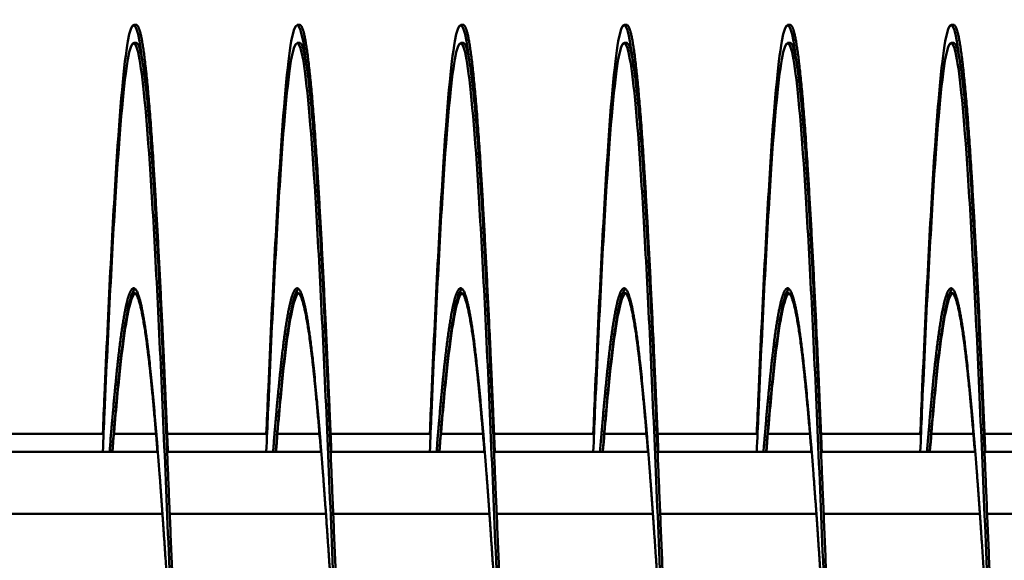
# Model space of a CAD drawing. Units: inches. Extents: x 0.5 to 21.5, y 0.2 to 16.7.
# Drawn here: x 9.6 to 9.9, y 12.9 to 13 of the extents above; entities that cross this region are included whole.
import ezdxf

# ---------------------------------------------------------------- set-up
doc = ezdxf.new("R2010")
doc.units = ezdxf.units.IN
doc.header["$MEASUREMENT"] = 0
doc.layers.add('Visible (ANSI)', color=7, linetype='Continuous', lineweight=50)

msp = doc.modelspace()

# ---------------------------------------------------------------- linework, layer by layer
at = {"layer": 'Visible (ANSI)'}
for p, q in [((9.67373, 13.02702), (9.67307, 13.02702)), ((9.7154, 13.02702), (9.71474, 13.02702)), ((9.75706, 13.02702), (9.75641, 13.02702)), ((9.79873, 13.02702), (9.79807, 13.02702)), ((9.8404, 13.02702), (9.83974, 13.02702)), ((9.88206, 13.02702), (9.88141, 13.02702)), ((9.67373, 13.02242), (9.67307, 13.02242)), ((9.7154, 13.02242), (9.71474, 13.02242)), ((9.75706, 13.02242), (9.75641, 13.02242)), ((9.79873, 13.02242), (9.79807, 13.02242)), ((9.8404, 13.02242), (9.83974, 13.02242)), ((9.88206, 13.02242), (9.88141, 13.02242)), ((9.63993, 12.92285), (9.66541, 12.92285)), ((9.66805, 12.92285), (9.67875, 12.92285)), ((9.68159, 12.92285), (9.70707, 12.92285)), ((9.70971, 12.92285), (9.72042, 12.92285)), ((9.72326, 12.92285), (9.74874, 12.92285)), ((9.75138, 12.92285), (9.76209, 12.92285)), ((9.76493, 12.92285), (9.79041, 12.92285)), ((9.79305, 12.92285), (9.80375, 12.92285)), ((9.80659, 12.92285), (9.83207, 12.92285)), ((9.83471, 12.92285), (9.84542, 12.92285)), ((9.84826, 12.92285), (9.87374, 12.92285)), ((9.87638, 12.92285), (9.88709, 12.92285)), ((9.88993, 12.92285), (9.91541, 12.92285)), ((9.63993, 12.91826), (9.67922, 12.91826)), ((9.68159, 12.91826), (9.72089, 12.91826)), ((9.72326, 12.91826), (9.76256, 12.91826)), ((9.76493, 12.91826), (9.80422, 12.91826)), ((9.80659, 12.91826), (9.84589, 12.91826)), ((9.84826, 12.91826), (9.88756, 12.91826)), ((9.88993, 12.91826), (9.92922, 12.91826)), ((9.64059, 12.90242), (9.68041, 12.90242)), ((9.68226, 12.90242), (9.72208, 12.90242)), ((9.72393, 12.90242), (9.76374, 12.90242)), ((9.76559, 12.90242), (9.80541, 12.90242)), ((9.80726, 12.90242), (9.84708, 12.90242)), ((9.84893, 12.90242), (9.88874, 12.90242)), ((9.89059, 12.90242), (9.93041, 12.90242))]:
    msp.add_line(p, q, dxfattribs=at)
for points, knots in [([(9.66521, 12.92285), (9.66535, 12.92618), (9.66549, 12.92945), (9.66563, 12.93267), (9.6666, 12.95494), (9.66764, 12.97524), (9.66861, 12.99066), (9.66958, 13.00607), (9.67062, 13.01734), (9.67158, 13.02284), (9.67255, 13.02834), (9.67359, 13.02834), (9.67456, 13.02284), (9.67479, 13.02153), (9.67502, 13.0199), (9.67526, 13.01797)], [0.379139105, 0.379139105, 0.379139105, 0.379139105, 0.379450075, 0.379450075, 0.379450075, 0.381606041, 0.381606041, 0.381606041, 0.383762008, 0.383762008, 0.383762008, 0.385917974, 0.385917974, 0.385917974, 0.386429707, 0.386429707, 0.386429707, 0.386429707]), ([(9.70688, 12.92285), (9.70702, 12.92618), (9.70716, 12.92945), (9.7073, 12.93267), (9.70827, 12.95494), (9.70931, 12.97524), (9.71028, 12.99066), (9.71124, 13.00607), (9.71228, 13.01734), (9.71325, 13.02284), (9.71422, 13.02834), (9.71526, 13.02834), (9.71623, 13.02284), (9.71646, 13.02153), (9.71669, 13.0199), (9.71693, 13.01797)], [0.409322634, 0.409322634, 0.409322634, 0.409322634, 0.409633604, 0.409633604, 0.409633604, 0.41178957, 0.41178957, 0.41178957, 0.413945536, 0.413945536, 0.413945536, 0.416101503, 0.416101503, 0.416101503, 0.416613236, 0.416613236, 0.416613236, 0.416613236]), ([(9.74854, 12.92285), (9.74869, 12.92618), (9.74883, 12.92945), (9.74897, 12.93267), (9.74993, 12.95494), (9.75097, 12.97524), (9.75194, 12.99066), (9.75291, 13.00607), (9.75395, 13.01734), (9.75492, 13.02284), (9.75589, 13.02834), (9.75693, 13.02834), (9.75789, 13.02284), (9.75812, 13.02153), (9.75836, 13.0199), (9.75859, 13.01797)], [0.439506163, 0.439506163, 0.439506163, 0.439506163, 0.439817132, 0.439817132, 0.439817132, 0.441973099, 0.441973099, 0.441973099, 0.444129065, 0.444129065, 0.444129065, 0.446285031, 0.446285031, 0.446285031, 0.446796764, 0.446796764, 0.446796764, 0.446796764]), ([(9.79021, 12.92285), (9.79035, 12.92618), (9.79049, 12.92945), (9.79063, 12.93267), (9.7916, 12.95494), (9.79264, 12.97524), (9.79361, 12.99066), (9.79458, 13.00607), (9.79562, 13.01734), (9.79658, 13.02284), (9.79755, 13.02834), (9.79859, 13.02834), (9.79956, 13.02284), (9.79979, 13.02153), (9.80002, 13.0199), (9.80026, 13.01797)], [0.469689691, 0.469689691, 0.469689691, 0.469689691, 0.470000661, 0.470000661, 0.470000661, 0.472156628, 0.472156628, 0.472156628, 0.474312594, 0.474312594, 0.474312594, 0.47646856, 0.47646856, 0.47646856, 0.476980293, 0.476980293, 0.476980293, 0.476980293]), ([(9.83188, 12.92285), (9.83202, 12.92618), (9.83216, 12.92945), (9.8323, 12.93267), (9.83327, 12.95494), (9.83431, 12.97524), (9.83528, 12.99066), (9.83624, 13.00607), (9.83728, 13.01734), (9.83825, 13.02284), (9.83922, 13.02834), (9.84026, 13.02834), (9.84123, 13.02284), (9.84146, 13.02153), (9.84169, 13.0199), (9.84193, 13.01797)], [0.49987322, 0.49987322, 0.49987322, 0.49987322, 0.50018419, 0.50018419, 0.50018419, 0.502340156, 0.502340156, 0.502340156, 0.504496123, 0.504496123, 0.504496123, 0.506652089, 0.506652089, 0.506652089, 0.507163822, 0.507163822, 0.507163822, 0.507163822]), ([(9.87354, 12.92285), (9.87369, 12.92618), (9.87383, 12.92945), (9.87397, 12.93267), (9.87493, 12.95494), (9.87597, 12.97524), (9.87694, 12.99066), (9.87791, 13.00607), (9.87895, 13.01734), (9.87992, 13.02284), (9.88089, 13.02834), (9.88193, 13.02834), (9.88289, 13.02284), (9.88312, 13.02153), (9.88336, 13.0199), (9.88359, 13.01797)], [0.530056749, 0.530056749, 0.530056749, 0.530056749, 0.530367719, 0.530367719, 0.530367719, 0.532523685, 0.532523685, 0.532523685, 0.534679651, 0.534679651, 0.534679651, 0.536835618, 0.536835618, 0.536835618, 0.53734735, 0.53734735, 0.53734735, 0.53734735]), ([(9.62354, 12.91825), (9.62369, 12.92158), (9.62383, 12.92486), (9.62397, 12.92807), (9.62493, 12.95035), (9.62597, 12.97065), (9.62694, 12.98606), (9.62791, 13.00148), (9.62895, 13.01274), (9.62992, 13.01824), (9.63089, 13.02375), (9.63193, 13.02375), (9.63289, 13.01824), (9.63386, 13.01274), (9.6349, 13.00148), (9.63587, 12.98606), (9.63684, 12.97065), (9.63788, 12.95035), (9.63885, 12.92807), (9.63981, 12.90579), (9.64086, 12.88048), (9.64182, 12.85576), (9.64279, 12.83103), (9.64383, 12.80572), (9.6448, 12.78344), (9.64577, 12.76117), (9.64681, 12.74087), (9.64778, 12.72545), (9.64874, 12.71004), (9.64978, 12.69877), (9.65075, 12.69327), (9.65123, 12.69052), (9.65174, 12.68914), (9.65224, 12.68914)], [0.34895558, 0.34895558, 0.34895558, 0.34895558, 0.34926655, 0.34926655, 0.34926655, 0.35142251, 0.35142251, 0.35142251, 0.35357848, 0.35357848, 0.35357848, 0.35573445, 0.35573445, 0.35573445, 0.35789041, 0.35789041, 0.35789041, 0.36004638, 0.36004638, 0.36004638, 0.36220234, 0.36220234, 0.36220234, 0.36435831, 0.36435831, 0.36435831, 0.36651428, 0.36651428, 0.36651428, 0.36867024, 0.36867024, 0.36867024, 0.36974823, 0.36974823, 0.36974823, 0.36974823]), ([(9.66521, 12.91825), (9.66535, 12.92158), (9.66549, 12.92486), (9.66563, 12.92807), (9.6666, 12.95035), (9.66764, 12.97065), (9.66861, 12.98606), (9.66958, 13.00148), (9.67062, 13.01274), (9.67158, 13.01824), (9.67255, 13.02375), (9.67359, 13.02375), (9.67456, 13.01824), (9.67553, 13.01274), (9.67657, 13.00148), (9.67754, 12.98606), (9.6785, 12.97065), (9.67955, 12.95035), (9.68051, 12.92807), (9.68148, 12.90579), (9.68252, 12.88048), (9.68349, 12.85576), (9.68446, 12.83103), (9.6855, 12.80572), (9.68647, 12.78344), (9.68743, 12.76117), (9.68847, 12.74087), (9.68944, 12.72545), (9.69041, 12.71004), (9.69145, 12.69877), (9.69242, 12.69327), (9.6929, 12.69052), (9.6934, 12.68914), (9.69391, 12.68914)], [0.37913911, 0.37913911, 0.37913911, 0.37913911, 0.37945008, 0.37945008, 0.37945008, 0.38160604, 0.38160604, 0.38160604, 0.38376201, 0.38376201, 0.38376201, 0.38591797, 0.38591797, 0.38591797, 0.38807394, 0.38807394, 0.38807394, 0.39022991, 0.39022991, 0.39022991, 0.39238587, 0.39238587, 0.39238587, 0.39454184, 0.39454184, 0.39454184, 0.39669781, 0.39669781, 0.39669781, 0.39885377, 0.39885377, 0.39885377, 0.39993176, 0.39993176, 0.39993176, 0.39993176]), ([(9.70688, 12.91825), (9.70702, 12.92158), (9.70716, 12.92486), (9.7073, 12.92807), (9.70827, 12.95035), (9.70931, 12.97065), (9.71028, 12.98606), (9.71124, 13.00148), (9.71228, 13.01274), (9.71325, 13.01824), (9.71422, 13.02375), (9.71526, 13.02375), (9.71623, 13.01824), (9.71719, 13.01274), (9.71824, 13.00148), (9.7192, 12.98606), (9.72017, 12.97065), (9.72121, 12.95035), (9.72218, 12.92807), (9.72315, 12.90579), (9.72419, 12.88048), (9.72516, 12.85576), (9.72612, 12.83103), (9.72717, 12.80572), (9.72813, 12.78344), (9.7291, 12.76117), (9.73014, 12.74087), (9.73111, 12.72545), (9.73208, 12.71004), (9.73312, 12.69877), (9.73408, 12.69327), (9.73457, 12.69052), (9.73507, 12.68914), (9.73557, 12.68914)], [0.40932263, 0.40932263, 0.40932263, 0.40932263, 0.4096336, 0.4096336, 0.4096336, 0.41178957, 0.41178957, 0.41178957, 0.41394554, 0.41394554, 0.41394554, 0.4161015, 0.4161015, 0.4161015, 0.41825747, 0.41825747, 0.41825747, 0.42041344, 0.42041344, 0.42041344, 0.4225694, 0.4225694, 0.4225694, 0.42472537, 0.42472537, 0.42472537, 0.42688133, 0.42688133, 0.42688133, 0.4290373, 0.4290373, 0.4290373, 0.43011528, 0.43011528, 0.43011528, 0.43011528]), ([(9.74854, 12.91825), (9.74869, 12.92158), (9.74883, 12.92486), (9.74897, 12.92807), (9.74993, 12.95035), (9.75097, 12.97065), (9.75194, 12.98606), (9.75291, 13.00148), (9.75395, 13.01274), (9.75492, 13.01824), (9.75589, 13.02375), (9.75693, 13.02375), (9.75789, 13.01824), (9.75886, 13.01274), (9.7599, 13.00148), (9.76087, 12.98606), (9.76184, 12.97065), (9.76288, 12.95035), (9.76385, 12.92807), (9.76481, 12.90579), (9.76586, 12.88048), (9.76682, 12.85576), (9.76779, 12.83103), (9.76883, 12.80572), (9.7698, 12.78344), (9.77077, 12.76117), (9.77181, 12.74087), (9.77278, 12.72545), (9.77374, 12.71004), (9.77478, 12.69877), (9.77575, 12.69327), (9.77623, 12.69052), (9.77674, 12.68914), (9.77724, 12.68914)], [0.43950616, 0.43950616, 0.43950616, 0.43950616, 0.43981713, 0.43981713, 0.43981713, 0.4419731, 0.4419731, 0.4419731, 0.44412907, 0.44412907, 0.44412907, 0.44628503, 0.44628503, 0.44628503, 0.448441, 0.448441, 0.448441, 0.45059696, 0.45059696, 0.45059696, 0.45275293, 0.45275293, 0.45275293, 0.4549089, 0.4549089, 0.4549089, 0.45706486, 0.45706486, 0.45706486, 0.45922083, 0.45922083, 0.45922083, 0.46029881, 0.46029881, 0.46029881, 0.46029881]), ([(9.79021, 12.91825), (9.79035, 12.92158), (9.79049, 12.92486), (9.79063, 12.92807), (9.7916, 12.95035), (9.79264, 12.97065), (9.79361, 12.98606), (9.79458, 13.00148), (9.79562, 13.01274), (9.79658, 13.01824), (9.79755, 13.02375), (9.79859, 13.02375), (9.79956, 13.01824), (9.80053, 13.01274), (9.80157, 13.00148), (9.80254, 12.98606), (9.8035, 12.97065), (9.80455, 12.95035), (9.80551, 12.92807), (9.80648, 12.90579), (9.80752, 12.88048), (9.80849, 12.85576), (9.80946, 12.83103), (9.8105, 12.80572), (9.81147, 12.78344), (9.81243, 12.76117), (9.81347, 12.74087), (9.81444, 12.72545), (9.81541, 12.71004), (9.81645, 12.69877), (9.81742, 12.69327), (9.8179, 12.69052), (9.8184, 12.68914), (9.81891, 12.68914)], [0.46968969, 0.46968969, 0.46968969, 0.46968969, 0.47000066, 0.47000066, 0.47000066, 0.47215663, 0.47215663, 0.47215663, 0.47431259, 0.47431259, 0.47431259, 0.47646856, 0.47646856, 0.47646856, 0.47862453, 0.47862453, 0.47862453, 0.48078049, 0.48078049, 0.48078049, 0.48293646, 0.48293646, 0.48293646, 0.48509243, 0.48509243, 0.48509243, 0.48724839, 0.48724839, 0.48724839, 0.48940436, 0.48940436, 0.48940436, 0.49048234, 0.49048234, 0.49048234, 0.49048234]), ([(9.83188, 12.91825), (9.83202, 12.92158), (9.83216, 12.92486), (9.8323, 12.92807), (9.83327, 12.95035), (9.83431, 12.97065), (9.83528, 12.98606), (9.83624, 13.00148), (9.83728, 13.01274), (9.83825, 13.01824), (9.83922, 13.02375), (9.84026, 13.02375), (9.84123, 13.01824), (9.84219, 13.01274), (9.84324, 13.00148), (9.8442, 12.98606), (9.84517, 12.97065), (9.84621, 12.95035), (9.84718, 12.92807), (9.84815, 12.90579), (9.84919, 12.88048), (9.85016, 12.85576), (9.85112, 12.83103), (9.85217, 12.80572), (9.85313, 12.78344), (9.8541, 12.76117), (9.85514, 12.74087), (9.85611, 12.72545), (9.85708, 12.71004), (9.85812, 12.69877), (9.85908, 12.69327), (9.85957, 12.69052), (9.86007, 12.68914), (9.86057, 12.68914)], [0.49987322, 0.49987322, 0.49987322, 0.49987322, 0.50018419, 0.50018419, 0.50018419, 0.50234016, 0.50234016, 0.50234016, 0.50449612, 0.50449612, 0.50449612, 0.50665209, 0.50665209, 0.50665209, 0.50880806, 0.50880806, 0.50880806, 0.51096402, 0.51096402, 0.51096402, 0.51311999, 0.51311999, 0.51311999, 0.51527595, 0.51527595, 0.51527595, 0.51743192, 0.51743192, 0.51743192, 0.51958789, 0.51958789, 0.51958789, 0.52066587, 0.52066587, 0.52066587, 0.52066587]), ([(9.87354, 12.91825), (9.87369, 12.92158), (9.87383, 12.92486), (9.87397, 12.92807), (9.87493, 12.95035), (9.87597, 12.97065), (9.87694, 12.98606), (9.87791, 13.00148), (9.87895, 13.01274), (9.87992, 13.01824), (9.88089, 13.02375), (9.88193, 13.02375), (9.88289, 13.01824), (9.88386, 13.01274), (9.8849, 13.00148), (9.88587, 12.98606), (9.88684, 12.97065), (9.88788, 12.95035), (9.88885, 12.92807), (9.88981, 12.90579), (9.89086, 12.88048), (9.89182, 12.85576), (9.89279, 12.83103), (9.89383, 12.80572), (9.8948, 12.78344), (9.89577, 12.76117), (9.89681, 12.74087), (9.89778, 12.72545), (9.89874, 12.71004), (9.89978, 12.69877), (9.90075, 12.69327), (9.90123, 12.69052), (9.90174, 12.68914), (9.90224, 12.68914)], [0.53005675, 0.53005675, 0.53005675, 0.53005675, 0.53036772, 0.53036772, 0.53036772, 0.53252368, 0.53252368, 0.53252368, 0.53467965, 0.53467965, 0.53467965, 0.53683562, 0.53683562, 0.53683562, 0.53899158, 0.53899158, 0.53899158, 0.54114755, 0.54114755, 0.54114755, 0.54330352, 0.54330352, 0.54330352, 0.54545948, 0.54545948, 0.54545948, 0.54761545, 0.54761545, 0.54761545, 0.54977142, 0.54977142, 0.54977142, 0.5508494, 0.5508494, 0.5508494, 0.5508494]), ([(9.66758, 12.91824), (9.66815, 12.92531), (9.66872, 12.93174), (9.66926, 12.9372), (9.67023, 12.94683), (9.67127, 12.95387), (9.67224, 12.95731), (9.67262, 12.95866), (9.67301, 12.95947), (9.6734, 12.95977)], [0.380385984, 0.380385984, 0.380385984, 0.380385984, 0.381606045, 0.381606045, 0.381606045, 0.383762011, 0.383762011, 0.383762011, 0.384605146, 0.384605146, 0.384605146, 0.384605146]), ([(9.70924, 12.91824), (9.70981, 12.92531), (9.71038, 12.93174), (9.71093, 12.9372), (9.7119, 12.94683), (9.71294, 12.95387), (9.71391, 12.95731), (9.71429, 12.95866), (9.71468, 12.95947), (9.71507, 12.95977)], [0.410569513, 0.410569513, 0.410569513, 0.410569513, 0.411789574, 0.411789574, 0.411789574, 0.41394554, 0.41394554, 0.41394554, 0.414788675, 0.414788675, 0.414788675, 0.414788675]), ([(9.75091, 12.91824), (9.75148, 12.92531), (9.75205, 12.93174), (9.7526, 12.9372), (9.75357, 12.94683), (9.75461, 12.95387), (9.75557, 12.95731), (9.75595, 12.95866), (9.75634, 12.95947), (9.75673, 12.95977)], [0.440753042, 0.440753042, 0.440753042, 0.440753042, 0.441973102, 0.441973102, 0.441973102, 0.444129069, 0.444129069, 0.444129069, 0.444972204, 0.444972204, 0.444972204, 0.444972204]), ([(9.79258, 12.91824), (9.79315, 12.92531), (9.79372, 12.93174), (9.79426, 12.9372), (9.79523, 12.94683), (9.79627, 12.95387), (9.79724, 12.95731), (9.79762, 12.95866), (9.79801, 12.95947), (9.7984, 12.95977)], [0.470936571, 0.470936571, 0.470936571, 0.470936571, 0.472156631, 0.472156631, 0.472156631, 0.474312598, 0.474312598, 0.474312598, 0.475155733, 0.475155733, 0.475155733, 0.475155733]), ([(9.83424, 12.91824), (9.83481, 12.92531), (9.83538, 12.93174), (9.83593, 12.9372), (9.8369, 12.94683), (9.83794, 12.95387), (9.83891, 12.95731), (9.83929, 12.95866), (9.83968, 12.95947), (9.84007, 12.95977)], [0.5011201, 0.5011201, 0.5011201, 0.5011201, 0.50234016, 0.50234016, 0.50234016, 0.504496127, 0.504496127, 0.504496127, 0.505339262, 0.505339262, 0.505339262, 0.505339262]), ([(9.87591, 12.91824), (9.87648, 12.92531), (9.87705, 12.93174), (9.8776, 12.9372), (9.87857, 12.94683), (9.87961, 12.95387), (9.88057, 12.95731), (9.88095, 12.95866), (9.88134, 12.95947), (9.88173, 12.95977)], [0.531303629, 0.531303629, 0.531303629, 0.531303629, 0.532523689, 0.532523689, 0.532523689, 0.534679656, 0.534679656, 0.534679656, 0.535522791, 0.535522791, 0.535522791, 0.535522791]), ([(9.66767, 12.91824), (9.6682, 12.92488), (9.66875, 12.93094), (9.66926, 12.93611), (9.67023, 12.94574), (9.67127, 12.95278), (9.67224, 12.95622), (9.67262, 12.95757), (9.67301, 12.95838), (9.6734, 12.95868)], [0.380448909, 0.380448909, 0.380448909, 0.380448909, 0.381606045, 0.381606045, 0.381606045, 0.383762011, 0.383762011, 0.383762011, 0.384605146, 0.384605146, 0.384605146, 0.384605146]), ([(9.70933, 12.91824), (9.70987, 12.92488), (9.71041, 12.93094), (9.71093, 12.93611), (9.7119, 12.94574), (9.71294, 12.95278), (9.71391, 12.95622), (9.71429, 12.95757), (9.71468, 12.95838), (9.71507, 12.95868)], [0.410632438, 0.410632438, 0.410632438, 0.410632438, 0.411789574, 0.411789574, 0.411789574, 0.41394554, 0.41394554, 0.41394554, 0.414788675, 0.414788675, 0.414788675, 0.414788675]), ([(9.751, 12.91824), (9.75154, 12.92488), (9.75208, 12.93094), (9.7526, 12.93611), (9.75357, 12.94574), (9.75461, 12.95278), (9.75557, 12.95622), (9.75595, 12.95757), (9.75634, 12.95838), (9.75673, 12.95868)], [0.440815967, 0.440815967, 0.440815967, 0.440815967, 0.441973102, 0.441973102, 0.441973102, 0.444129069, 0.444129069, 0.444129069, 0.444972204, 0.444972204, 0.444972204, 0.444972204]), ([(9.79267, 12.91824), (9.7932, 12.92488), (9.79375, 12.93094), (9.79426, 12.93611), (9.79523, 12.94574), (9.79627, 12.95278), (9.79724, 12.95622), (9.79762, 12.95757), (9.79801, 12.95838), (9.7984, 12.95868)], [0.470999496, 0.470999496, 0.470999496, 0.470999496, 0.472156631, 0.472156631, 0.472156631, 0.474312598, 0.474312598, 0.474312598, 0.475155733, 0.475155733, 0.475155733, 0.475155733]), ([(9.83433, 12.91824), (9.83487, 12.92488), (9.83541, 12.93094), (9.83593, 12.93611), (9.8369, 12.94574), (9.83794, 12.95278), (9.83891, 12.95622), (9.83929, 12.95757), (9.83968, 12.95838), (9.84007, 12.95868)], [0.501183024, 0.501183024, 0.501183024, 0.501183024, 0.50234016, 0.50234016, 0.50234016, 0.504496127, 0.504496127, 0.504496127, 0.505339262, 0.505339262, 0.505339262, 0.505339262]), ([(9.876, 12.91824), (9.87654, 12.92488), (9.87708, 12.93094), (9.8776, 12.93611), (9.87857, 12.94574), (9.87961, 12.95278), (9.88057, 12.95622), (9.88095, 12.95757), (9.88134, 12.95838), (9.88173, 12.95868)], [0.531366553, 0.531366553, 0.531366553, 0.531366553, 0.532523689, 0.532523689, 0.532523689, 0.534679656, 0.534679656, 0.534679656, 0.535522791, 0.535522791, 0.535522791, 0.535522791])]:
    msp.add_open_spline(points, degree=3, knots=knots, dxfattribs=at)
for points, weights, knots in [([(9.67373, 13.02702), (9.67448, 13.02702), (9.67522, 13.02284), (9.67671, 13.01438), (9.67819, 12.99066), (9.67968, 12.96694), (9.68117, 12.93267), (9.68148, 12.92561), (9.68179, 12.91826)], [0.987463956091, 0.987463956091, 1, 0.974927912182, 1, 0.974927912182, 1, 0.994729595618, 0.991674974983], [0.375, 0.375, 0.375, 0.37605042, 0.37605042, 0.378151261, 0.378151261, 0.380252101, 0.380252101, 0.380693719, 0.380693719, 0.380693719]), ([(9.7154, 13.02702), (9.71615, 13.02702), (9.71688, 13.02284), (9.71837, 13.01438), (9.71986, 12.99066), (9.72135, 12.96694), (9.72284, 12.93267), (9.72314, 12.92561), (9.72345, 12.91826)], [0.987463956091, 0.987463956091, 1, 0.974927912182, 1, 0.974927912182, 1, 0.994729595618, 0.991674974983], [0.404411765, 0.404411765, 0.404411765, 0.405462185, 0.405462185, 0.407563025, 0.407563025, 0.409663866, 0.409663866, 0.410105483, 0.410105483, 0.410105483]), ([(9.75706, 13.02702), (9.75782, 13.02702), (9.75855, 13.02284), (9.76004, 13.01438), (9.76153, 12.99066), (9.76301, 12.96694), (9.7645, 12.93267), (9.76481, 12.92561), (9.76512, 12.91826)], [0.987463956091, 0.987463956091, 1, 0.974927912182, 1, 0.974927912182, 1, 0.994729595618, 0.991674974983], [0.433823529, 0.433823529, 0.433823529, 0.43487395, 0.43487395, 0.43697479, 0.43697479, 0.43907563, 0.43907563, 0.439517248, 0.439517248, 0.439517248]), ([(9.79873, 13.02702), (9.79948, 13.02702), (9.80022, 13.02284), (9.80171, 13.01438), (9.80319, 12.99066), (9.80468, 12.96694), (9.80617, 12.93267), (9.80648, 12.92561), (9.80679, 12.91826)], [0.987463956091, 0.987463956091, 1, 0.974927912182, 1, 0.974927912182, 1, 0.994729595618, 0.991674974983], [0.463235294, 0.463235294, 0.463235294, 0.464285714, 0.464285714, 0.466386555, 0.466386555, 0.468487395, 0.468487395, 0.468929013, 0.468929013, 0.468929013]), ([(9.8404, 13.02702), (9.84115, 13.02702), (9.84188, 13.02284), (9.84337, 13.01438), (9.84486, 12.99066), (9.84635, 12.96694), (9.84784, 12.93267), (9.84814, 12.92561), (9.84845, 12.91826)], [0.987463956091, 0.987463956091, 1, 0.974927912182, 1, 0.974927912182, 1, 0.994729595618, 0.991674974983], [0.492647059, 0.492647059, 0.492647059, 0.493697479, 0.493697479, 0.495798319, 0.495798319, 0.49789916, 0.49789916, 0.498340777, 0.498340777, 0.498340777]), ([(9.88206, 13.02702), (9.88282, 13.02702), (9.88355, 13.02284), (9.88504, 13.01438), (9.88653, 12.99066), (9.88801, 12.96694), (9.8895, 12.93267), (9.88981, 12.92561), (9.89012, 12.91826)], [0.987463956091, 0.987463956091, 1, 0.974927912182, 1, 0.974927912182, 1, 0.994729595615, 0.99167497498], [0.522058824, 0.522058824, 0.522058824, 0.523109244, 0.523109244, 0.525210084, 0.525210084, 0.527310924, 0.527310924, 0.527752542, 0.527752542, 0.527752542]), ([(9.63206, 13.02242), (9.63282, 13.02242), (9.63355, 13.01824), (9.63504, 13.00978), (9.63653, 12.98606), (9.63801, 12.96234), (9.6395, 12.92807), (9.64099, 12.8938), (9.64248, 12.85576), (9.64397, 12.81772), (9.64546, 12.78344), (9.64694, 12.74917), (9.64843, 12.72545), (9.64992, 12.70173), (9.65141, 12.69327), (9.6529, 12.6848), (9.65438, 12.69327), (9.65587, 12.70173), (9.65736, 12.72545), (9.65885, 12.74917), (9.66034, 12.78344), (9.66055, 12.78828), (9.66076, 12.79326)], [0.987463956091, 0.987463956091, 1, 0.974927912182, 1, 0.974927912182, 1, 0.974927912182, 1, 0.974927912182, 1, 0.974927912182, 1, 0.974927912182, 1, 0.974927912182, 1, 0.974927912182, 1, 0.974927912182, 1, 0.996383679429, 0.993810572695], [0.34558824, 0.34558824, 0.34558824, 0.34663866, 0.34663866, 0.3487395, 0.3487395, 0.35084034, 0.35084034, 0.35294118, 0.35294118, 0.35504202, 0.35504202, 0.35714286, 0.35714286, 0.3592437, 0.3592437, 0.36134454, 0.36134454, 0.36344538, 0.36344538, 0.36554622, 0.36554622, 0.36584924, 0.36584924, 0.36584924]), ([(9.67373, 13.02242), (9.67448, 13.02242), (9.67522, 13.01824), (9.67671, 13.00978), (9.67819, 12.98606), (9.67968, 12.96234), (9.68117, 12.92807), (9.68266, 12.8938), (9.68415, 12.85576), (9.68563, 12.81772), (9.68712, 12.78344), (9.68861, 12.74917), (9.6901, 12.72545), (9.69159, 12.70173), (9.69307, 12.69327), (9.69456, 12.6848), (9.69605, 12.69327), (9.69754, 12.70173), (9.69903, 12.72545), (9.70051, 12.74917), (9.702, 12.78344), (9.70221, 12.78828), (9.70243, 12.79326)], [0.987463956091, 0.987463956091, 1, 0.974927912182, 1, 0.974927912182, 1, 0.974927912182, 1, 0.974927912182, 1, 0.974927912182, 1, 0.974927912182, 1, 0.974927912182, 1, 0.974927912182, 1, 0.974927912182, 1, 0.996383679429, 0.993810572696], [0.375, 0.375, 0.375, 0.37605042, 0.37605042, 0.37815126, 0.37815126, 0.3802521, 0.3802521, 0.38235294, 0.38235294, 0.38445378, 0.38445378, 0.38655462, 0.38655462, 0.38865546, 0.38865546, 0.3907563, 0.3907563, 0.39285714, 0.39285714, 0.39495798, 0.39495798, 0.395261, 0.395261, 0.395261]), ([(9.7154, 13.02242), (9.71615, 13.02242), (9.71688, 13.01824), (9.71837, 13.00978), (9.71986, 12.98606), (9.72135, 12.96234), (9.72284, 12.92807), (9.72432, 12.8938), (9.72581, 12.85576), (9.7273, 12.81772), (9.72879, 12.78344), (9.73028, 12.74917), (9.73176, 12.72545), (9.73325, 12.70173), (9.73474, 12.69327), (9.73623, 12.6848), (9.73772, 12.69327), (9.73921, 12.70173), (9.74069, 12.72545), (9.74218, 12.74917), (9.74367, 12.78344), (9.74388, 12.78828), (9.74409, 12.79326)], [0.987463956091, 0.987463956091, 1, 0.974927912182, 1, 0.974927912182, 1, 0.974927912182, 1, 0.974927912182, 1, 0.974927912182, 1, 0.974927912182, 1, 0.974927912182, 1, 0.974927912182, 1, 0.974927912182, 1, 0.996383679429, 0.993810572696], [0.40441176, 0.40441176, 0.40441176, 0.40546218, 0.40546218, 0.40756303, 0.40756303, 0.40966387, 0.40966387, 0.41176471, 0.41176471, 0.41386555, 0.41386555, 0.41596639, 0.41596639, 0.41806723, 0.41806723, 0.42016807, 0.42016807, 0.42226891, 0.42226891, 0.42436975, 0.42436975, 0.42467277, 0.42467277, 0.42467277]), ([(9.75706, 13.02242), (9.75782, 13.02242), (9.75855, 13.01824), (9.76004, 13.00978), (9.76153, 12.98606), (9.76301, 12.96234), (9.7645, 12.92807), (9.76599, 12.8938), (9.76748, 12.85576), (9.76897, 12.81772), (9.77046, 12.78344), (9.77194, 12.74917), (9.77343, 12.72545), (9.77492, 12.70173), (9.77641, 12.69327), (9.7779, 12.6848), (9.77938, 12.69327), (9.78087, 12.70173), (9.78236, 12.72545), (9.78385, 12.74917), (9.78534, 12.78344), (9.78555, 12.78828), (9.78576, 12.79326)], [0.987463956091, 0.987463956091, 1, 0.974927912182, 1, 0.974927912182, 1, 0.974927912182, 1, 0.974927912182, 1, 0.974927912182, 1, 0.974927912182, 1, 0.974927912182, 1, 0.974927912182, 1, 0.974927912182, 1, 0.996383679429, 0.993810572696], [0.43382353, 0.43382353, 0.43382353, 0.43487395, 0.43487395, 0.43697479, 0.43697479, 0.43907563, 0.43907563, 0.44117647, 0.44117647, 0.44327731, 0.44327731, 0.44537815, 0.44537815, 0.44747899, 0.44747899, 0.44957983, 0.44957983, 0.45168067, 0.45168067, 0.45378151, 0.45378151, 0.45408453, 0.45408453, 0.45408453]), ([(9.79873, 13.02242), (9.79948, 13.02242), (9.80022, 13.01824), (9.80171, 13.00978), (9.80319, 12.98606), (9.80468, 12.96234), (9.80617, 12.92807), (9.80766, 12.8938), (9.80915, 12.85576), (9.81063, 12.81772), (9.81212, 12.78344), (9.81361, 12.74917), (9.8151, 12.72545), (9.81659, 12.70173), (9.81807, 12.69327), (9.81956, 12.6848), (9.82105, 12.69327), (9.82254, 12.70173), (9.82403, 12.72545), (9.82551, 12.74917), (9.827, 12.78344), (9.82721, 12.78828), (9.82743, 12.79326)], [0.987463956091, 0.987463956091, 1, 0.974927912182, 1, 0.974927912182, 1, 0.974927912182, 1, 0.974927912182, 1, 0.974927912182, 1, 0.974927912182, 1, 0.974927912182, 1, 0.974927912182, 1, 0.974927912182, 1, 0.996383679429, 0.993810572696], [0.46323529, 0.46323529, 0.46323529, 0.46428571, 0.46428571, 0.46638655, 0.46638655, 0.46848739, 0.46848739, 0.47058824, 0.47058824, 0.47268908, 0.47268908, 0.47478992, 0.47478992, 0.47689076, 0.47689076, 0.4789916, 0.4789916, 0.48109244, 0.48109244, 0.48319328, 0.48319328, 0.4834963, 0.4834963, 0.4834963]), ([(9.8404, 13.02242), (9.84115, 13.02242), (9.84188, 13.01824), (9.84337, 13.00978), (9.84486, 12.98606), (9.84635, 12.96234), (9.84784, 12.92807), (9.84932, 12.8938), (9.85081, 12.85576), (9.8523, 12.81772), (9.85379, 12.78344), (9.85528, 12.74917), (9.85676, 12.72545), (9.85825, 12.70173), (9.85974, 12.69327), (9.86123, 12.6848), (9.86272, 12.69327), (9.86421, 12.70173), (9.86569, 12.72545), (9.86718, 12.74917), (9.86867, 12.78344), (9.86888, 12.78828), (9.86909, 12.79326)], [0.987463956091, 0.987463956091, 1, 0.974927912182, 1, 0.974927912182, 1, 0.974927912182, 1, 0.974927912182, 1, 0.974927912182, 1, 0.974927912182, 1, 0.974927912182, 1, 0.974927912182, 1, 0.974927912182, 1, 0.996383679429, 0.993810572695], [0.49264706, 0.49264706, 0.49264706, 0.49369748, 0.49369748, 0.49579832, 0.49579832, 0.49789916, 0.49789916, 0.5, 0.5, 0.50210084, 0.50210084, 0.50420168, 0.50420168, 0.50630252, 0.50630252, 0.50840336, 0.50840336, 0.5105042, 0.5105042, 0.51260504, 0.51260504, 0.51290806, 0.51290806, 0.51290806]), ([(9.88206, 13.02242), (9.88282, 13.02242), (9.88355, 13.01824), (9.88504, 13.00978), (9.88653, 12.98606), (9.88801, 12.96234), (9.8895, 12.92807), (9.89099, 12.8938), (9.89248, 12.85576), (9.89397, 12.81772), (9.89546, 12.78344), (9.89694, 12.74917), (9.89843, 12.72545), (9.89992, 12.70173), (9.90141, 12.69327), (9.9029, 12.6848), (9.90438, 12.69327), (9.90587, 12.70173), (9.90736, 12.72545), (9.90885, 12.74917), (9.91034, 12.78344), (9.91055, 12.78828), (9.91076, 12.79326)], [0.987463956091, 0.987463956091, 1, 0.974927912182, 1, 0.974927912182, 1, 0.974927912182, 1, 0.974927912182, 1, 0.974927912182, 1, 0.974927912182, 1, 0.974927912182, 1, 0.974927912182, 1, 0.974927912182, 1, 0.996383679429, 0.993810572696], [0.52205882, 0.52205882, 0.52205882, 0.52310924, 0.52310924, 0.52521008, 0.52521008, 0.52731092, 0.52731092, 0.52941176, 0.52941176, 0.53151261, 0.53151261, 0.53361345, 0.53361345, 0.53571429, 0.53571429, 0.53781513, 0.53781513, 0.53991597, 0.53991597, 0.54201681, 0.54201681, 0.54231983, 0.54231983, 0.54231983]), ([(9.66692, 12.91826), (9.66778, 12.9289), (9.66861, 12.9372), (9.6701, 12.95202), (9.67158, 12.95731), (9.67307, 12.9626), (9.67456, 12.95731), (9.67605, 12.95202), (9.67754, 12.9372), (9.67903, 12.92237), (9.68051, 12.90095), (9.68105, 12.89323), (9.6816, 12.885)], [0.987681706776, 0.985811765985, 1, 0.974927912182, 1, 0.974927912182, 1, 0.974927912182, 1, 0.974927912182, 1, 0.990812994673, 0.988358660952], [0.37065988, 0.37065988, 0.37065988, 0.37184874, 0.37184874, 0.37394958, 0.37394958, 0.37605042, 0.37605042, 0.37815126, 0.37815126, 0.3802521, 0.3802521, 0.3810219, 0.3810219, 0.3810219]), ([(9.70859, 12.91826), (9.70944, 12.9289), (9.71028, 12.9372), (9.71176, 12.95202), (9.71325, 12.95731), (9.71474, 12.9626), (9.71623, 12.95731), (9.71772, 12.95202), (9.7192, 12.9372), (9.72069, 12.92237), (9.72218, 12.90095), (9.72272, 12.89323), (9.72327, 12.885)], [0.987681706776, 0.985811765985, 1, 0.974927912182, 1, 0.974927912182, 1, 0.974927912182, 1, 0.974927912182, 1, 0.990812994673, 0.988358660952], [0.40007164, 0.40007164, 0.40007164, 0.4012605, 0.4012605, 0.40336134, 0.40336134, 0.40546218, 0.40546218, 0.40756303, 0.40756303, 0.40966387, 0.40966387, 0.41043366, 0.41043366, 0.41043366]), ([(9.75026, 12.91826), (9.75111, 12.9289), (9.75194, 12.9372), (9.75343, 12.95202), (9.75492, 12.95731), (9.75641, 12.9626), (9.75789, 12.95731), (9.75938, 12.95202), (9.76087, 12.9372), (9.76236, 12.92237), (9.76385, 12.90095), (9.76438, 12.89323), (9.76493, 12.885)], [0.987681706776, 0.985811765985, 1, 0.974927912182, 1, 0.974927912182, 1, 0.974927912182, 1, 0.974927912182, 1, 0.990812994672, 0.988358660952], [0.42948341, 0.42948341, 0.42948341, 0.43067227, 0.43067227, 0.43277311, 0.43277311, 0.43487395, 0.43487395, 0.43697479, 0.43697479, 0.43907563, 0.43907563, 0.43984543, 0.43984543, 0.43984543]), ([(9.79192, 12.91826), (9.79278, 12.9289), (9.79361, 12.9372), (9.7951, 12.95202), (9.79658, 12.95731), (9.79807, 12.9626), (9.79956, 12.95731), (9.80105, 12.95202), (9.80254, 12.9372), (9.80403, 12.92237), (9.80551, 12.90095), (9.80605, 12.89323), (9.8066, 12.885)], [0.987681706776, 0.985811765985, 1, 0.974927912182, 1, 0.974927912182, 1, 0.974927912182, 1, 0.974927912182, 1, 0.990812994673, 0.988358660952], [0.45889517, 0.45889517, 0.45889517, 0.46008403, 0.46008403, 0.46218487, 0.46218487, 0.46428571, 0.46428571, 0.46638655, 0.46638655, 0.46848739, 0.46848739, 0.46925719, 0.46925719, 0.46925719]), ([(9.83359, 12.91826), (9.83444, 12.9289), (9.83528, 12.9372), (9.83676, 12.95202), (9.83825, 12.95731), (9.83974, 12.9626), (9.84123, 12.95731), (9.84272, 12.95202), (9.8442, 12.9372), (9.84569, 12.92237), (9.84718, 12.90095), (9.84772, 12.89323), (9.84827, 12.885)], [0.987681706776, 0.985811765985, 1, 0.974927912182, 1, 0.974927912182, 1, 0.974927912182, 1, 0.974927912182, 1, 0.990812994672, 0.988358660951], [0.48830694, 0.48830694, 0.48830694, 0.4894958, 0.4894958, 0.49159664, 0.49159664, 0.49369748, 0.49369748, 0.49579832, 0.49579832, 0.49789916, 0.49789916, 0.49866896, 0.49866896, 0.49866896]), ([(9.87526, 12.91826), (9.87611, 12.9289), (9.87694, 12.9372), (9.87843, 12.95202), (9.87992, 12.95731), (9.88141, 12.9626), (9.88289, 12.95731), (9.88438, 12.95202), (9.88587, 12.9372), (9.88736, 12.92237), (9.88885, 12.90095), (9.88938, 12.89323), (9.88993, 12.885)], [0.987681706776, 0.985811765985, 1, 0.974927912182, 1, 0.974927912182, 1, 0.974927912182, 1, 0.974927912182, 1, 0.990812994673, 0.988358660952], [0.5177187, 0.5177187, 0.5177187, 0.51890756, 0.51890756, 0.5210084, 0.5210084, 0.52310924, 0.52310924, 0.52521008, 0.52521008, 0.52731092, 0.52731092, 0.52808072, 0.52808072, 0.52808072]), ([(9.67269, 12.95866), (9.67364, 12.9595), (9.67456, 12.95622), (9.67605, 12.95093), (9.67754, 12.93611), (9.67833, 12.92824), (9.67914, 12.91826)], [0.988264496297, 0.984296053445, 1, 0.974927912182, 1, 0.986543504724, 0.98753153967], [0.374734555, 0.374734555, 0.374734555, 0.37605042, 0.37605042, 0.378151261, 0.378151261, 0.379278807, 0.379278807, 0.379278807]), ([(9.71436, 12.95866), (9.7153, 12.9595), (9.71623, 12.95622), (9.71772, 12.95093), (9.7192, 12.93611), (9.71999, 12.92824), (9.7208, 12.91826)], [0.988264496297, 0.984296053445, 1, 0.974927912182, 1, 0.986543504724, 0.98753153967], [0.40414632, 0.40414632, 0.40414632, 0.405462185, 0.405462185, 0.407563025, 0.407563025, 0.408690572, 0.408690572, 0.408690572]), ([(9.75603, 12.95866), (9.75697, 12.9595), (9.75789, 12.95622), (9.75938, 12.95093), (9.76087, 12.93611), (9.76166, 12.92824), (9.76247, 12.91826)], [0.988264496297, 0.984296053445, 1, 0.974927912182, 1, 0.986543504724, 0.98753153967], [0.433558085, 0.433558085, 0.433558085, 0.43487395, 0.43487395, 0.43697479, 0.43697479, 0.438102337, 0.438102337, 0.438102337]), ([(9.79769, 12.95866), (9.79864, 12.9595), (9.79956, 12.95622), (9.80105, 12.95093), (9.80254, 12.93611), (9.80333, 12.92824), (9.80414, 12.91826)], [0.988264496297, 0.984296053445, 1, 0.974927912182, 1, 0.986543504724, 0.98753153967], [0.462969849, 0.462969849, 0.462969849, 0.464285714, 0.464285714, 0.466386555, 0.466386555, 0.467514101, 0.467514101, 0.467514101]), ([(9.83936, 12.95866), (9.8403, 12.9595), (9.84123, 12.95622), (9.84272, 12.95093), (9.8442, 12.93611), (9.84499, 12.92824), (9.8458, 12.91826)], [0.988264496297, 0.984296053445, 1, 0.974927912182, 1, 0.986543504724, 0.98753153967], [0.492381614, 0.492381614, 0.492381614, 0.493697479, 0.493697479, 0.495798319, 0.495798319, 0.496925866, 0.496925866, 0.496925866]), ([(9.88103, 12.95866), (9.88197, 12.9595), (9.88289, 12.95622), (9.88438, 12.95093), (9.88587, 12.93611), (9.88666, 12.92824), (9.88747, 12.91826)], [0.988264496297, 0.984296053445, 1, 0.974927912182, 1, 0.986543504724, 0.98753153967], [0.521793379, 0.521793379, 0.521793379, 0.523109244, 0.523109244, 0.525210084, 0.525210084, 0.526337631, 0.526337631, 0.526337631])]:
    msp.add_rational_spline(points, weights, degree=2, knots=knots, dxfattribs=at)

doc.saveas('drawing.dxf')
